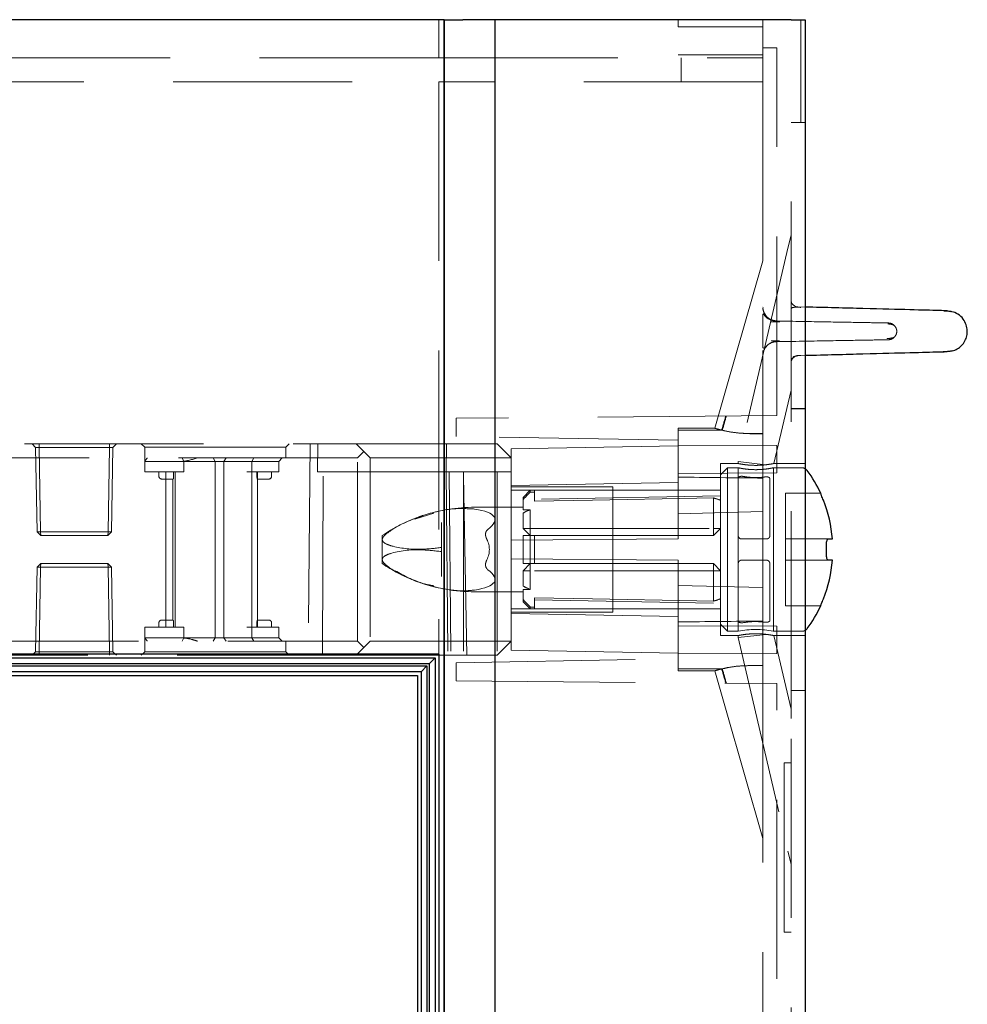
# Model space of a CAD drawing. Units: millimetres. Extents: x 11 to 205, y 5 to 292.
# Drawn here: x 144 to 151, y 239 to 246 of the extents above; entities that cross this region are included whole.
import ezdxf

# ---------------------------------------------------------------- set-up
doc = ezdxf.new("R2010")
doc.units = ezdxf.units.MM
doc.linetypes.add('HIDDEN', pattern=[1.905, 1.27, -0.635])

msp = doc.modelspace()

# ---------------------------------------------------------------- linework, layer by layer
at = {"color": 7, "linetype": 'Continuous', "lineweight": 25}
for p, q in [((147.0405, 245.9513), (139.6005, 245.9513)), ((147.0405, 245.9513), (147.0405, 216.1457)), ((147.0405, 216.1457), (147.0405, 245.9513)), ((147.0405, 245.9513), (147.1728, 245.9513)), ((147.4008, 245.9513), (147.1728, 245.9513)), ((149.5012, 245.9513), (147.4008, 245.9513)), ((147.4008, 216.2457), (147.4008, 245.9513)), ((149.5012, 245.9513), (149.6005, 245.9513)), ((149.6005, 245.9513), (149.6005, 216.1604)), ((150.6054, 243.8871), (150.635, 243.8809)), ((150.6424, 243.6028), (150.6056, 243.5951)), ((149.7112, 242.5928), (149.7112, 242.5938)), ((149.7514, 242.1638), (149.7514, 242.2238)), ((149.7639, 242.2688), (149.7945, 242.2688)), ((149.7945, 242.1188), (149.7639, 242.1188)), ((149.7112, 241.7938), (149.7112, 241.7948)), ((147.0005, 241.4513), (139.6005, 241.4513)), ((139.6005, 241.4263), (146.9755, 241.4263)), ((146.9755, 241.4263), (146.9332, 241.3843)), ((146.9755, 241.4263), (146.9755, 218.9963)), ((147.0005, 241.4513), (147.0005, 218.9713)), ((146.9332, 241.3843), (139.6005, 241.3843)), ((139.6005, 241.3682), (146.9171, 241.3682)), ((146.8755, 241.3263), (139.6005, 241.3263)), ((146.9171, 241.3682), (146.8755, 241.3263)), ((146.8755, 241.3263), (146.8755, 219.0963)), ((146.9171, 241.3682), (146.9171, 219.0543)), ((146.9332, 241.3843), (146.9332, 219.0381)), ((139.6005, 241.3013), (146.8505, 241.3013)), ((146.8505, 241.3013), (146.8505, 219.1213))]:
    msp.add_line(p, q, dxfattribs=at)
at = {"color": 7, "linetype": 'HIDDEN', "lineweight": 18}
for p, q in [((147.0005, 245.9513), (147.0005, 245.681)), ((147.0405, 245.9513), (147.0405, 245.9513)), ((147.4005, 216.2457), (147.4005, 245.9513)), ((148.7005, 245.9013), (148.7005, 245.9513)), ((149.3005, 245.9013), (149.3005, 245.9513)), ((149.5705, 245.9513), (149.5705, 245.2213)), ((148.7005, 245.9013), (149.3005, 245.9013)), ((149.3005, 245.9013), (149.3005, 245.7013)), ((149.4005, 245.7513), (149.3005, 245.7513)), ((149.4005, 243.1447), (149.4005, 245.7513)), ((147.0005, 245.681), (141.3075, 245.681)), ((147.0005, 245.681), (149.3005, 245.681)), ((149.3005, 245.7013), (148.7005, 245.7013)), ((148.7205, 245.511), (148.7205, 245.681)), ((149.3005, 245.7013), (149.3005, 245.681)), ((149.3005, 245.681), (149.3005, 245.511)), ((141.3075, 245.511), (147.0005, 245.511)), ((147.0005, 245.511), (147.0005, 241.4513)), ((149.3005, 245.511), (147.0005, 245.511)), ((149.3005, 245.511), (149.3005, 243.1438)), ((149.5005, 243.3927), (149.5005, 245.2213)), ((149.6005, 245.2213), (149.5005, 245.2213)), ((149.5005, 244.4243), (149.4788, 244.3312)), ((149.4788, 244.3312), (149.1255, 242.8172)), ((149.3005, 244.2423), (149.0404, 243.3353)), ((149.3005, 243.9144), (149.3005, 243.9144)), ((149.6005, 243.9135), (149.5492, 243.9148)), ((149.3057, 243.8769), (149.306, 243.8802)), ((149.3062, 243.8805), (149.3063, 243.8807)), ((149.3036, 243.594), (149.3078, 243.6039)), ((149.5407, 243.5701), (149.5702, 243.5709)), ((149.5427, 243.5702), (149.5702, 243.5709)), ((149.6005, 243.5687), (149.5492, 243.5674)), ((149.5492, 243.5674), (149.5492, 243.5674)), ((149.5005, 243.5174), (149.5005, 243.5174)), ((149.5005, 243.3927), (149.5005, 243.1927)), ((149.0404, 243.3353), (148.9597, 243.0538)), ((149.379, 242.8033), (149.5005, 243.3241)), ((149.4005, 243.1447), (147.1255, 243.1248)), ((149.3005, 243.1438), (149.3005, 243.0166)), ((149.6005, 243.1938), (149.5005, 243.1938)), ((149.5005, 241.1948), (149.5005, 243.1927)), ((149.5005, 243.1927), (149.6005, 243.1927)), ((147.1255, 242.9963), (147.1255, 243.1248)), ((148.7005, 242.9688), (147.1255, 242.9963)), ((148.7005, 243.0394), (148.7005, 243.0538)), ((148.9597, 243.0538), (148.7005, 243.0538)), ((148.7005, 243.0394), (148.7005, 242.9688)), ((148.9606, 243.0538), (148.9597, 243.0538)), ((148.9597, 243.0538), (148.9597, 243.0538)), ((148.9733, 243.0503), (149.0132, 243.0404)), ((149.3005, 243.0149), (149.2086, 243.0149)), ((149.3005, 243.0166), (149.2091, 243.0166)), ((149.3005, 242.7003), (149.3005, 243.0166)), ((140.2521, 242.9438), (146.4155, 242.9438)), ((144.1155, 242.9438), (144.1409, 242.9183)), ((144.1659, 242.9438), (144.1659, 242.9183)), ((144.1659, 242.9183), (144.1659, 242.9438)), ((144.665, 242.9438), (144.665, 242.9183)), ((144.665, 242.9183), (144.665, 242.9438)), ((144.69, 242.9183), (144.7155, 242.9438)), ((144.8905, 242.9438), (144.9155, 242.9188)), ((145.9155, 242.9188), (145.9405, 242.9438)), ((146.0886, 242.9438), (146.0755, 241.4438)), ((146.1398, 242.7438), (146.144, 242.9438)), ((146.4155, 242.9438), (146.4705, 242.8888)), ((146.4155, 242.9438), (147.4155, 242.9438)), ((147.0537, 242.7438), (147.0555, 242.9438)), ((147.4155, 242.9438), (147.5155, 242.8438)), ((148.7005, 242.9288), (147.5155, 242.9081)), ((148.7005, 242.2688), (148.7005, 242.9688)), ((149.4005, 242.9307), (148.7005, 242.9338)), ((149.4005, 242.7368), (149.4005, 242.9307)), ((144.1659, 242.9183), (144.1409, 242.9183)), ((144.1409, 242.9183), (144.1514, 242.3188)), ((144.1764, 242.3188), (144.1659, 242.9183)), ((144.1659, 242.9183), (144.665, 242.9183)), ((144.1659, 242.9183), (144.1764, 242.3188)), ((144.1659, 242.9183), (144.1659, 242.9183)), ((144.665, 242.9183), (144.6546, 242.3188)), ((144.6546, 242.3188), (144.665, 242.9183)), ((144.69, 242.9183), (144.665, 242.9183)), ((144.665, 242.9183), (144.665, 242.9183)), ((144.6796, 242.3188), (144.69, 242.9183)), ((144.9155, 242.9188), (145.9155, 242.9188)), ((144.9155, 242.9188), (144.9155, 242.8188)), ((145.9155, 242.8438), (145.9155, 242.9188)), ((146.4705, 242.8888), (146.4255, 242.8438)), ((146.5155, 242.8438), (146.4705, 242.8888)), ((147.5155, 242.8438), (147.5155, 242.9081)), ((146.4255, 242.8438), (139.7905, 242.8438)), ((144.9155, 242.7438), (144.9155, 242.8188)), ((145.1155, 242.8188), (144.9155, 242.8188)), ((145.1655, 242.8188), (145.1155, 242.8188)), ((145.1655, 242.8188), (145.4387, 242.8188)), ((145.1919, 242.8188), (145.181, 242.8438)), ((145.1919, 242.7438), (145.1919, 242.8188)), ((145.4155, 242.8188), (145.4009, 242.8438)), ((145.4155, 242.8188), (145.4155, 241.5688)), ((145.4387, 242.8188), (145.4769, 242.8188)), ((145.4769, 242.8188), (145.4931, 242.8438)), ((145.4769, 242.8188), (145.6753, 242.8188)), ((145.4769, 242.8188), (145.4769, 241.5688)), ((145.6753, 242.8188), (145.6894, 242.8438)), ((145.6753, 242.7438), (145.6753, 242.8188)), ((145.6753, 242.8188), (145.7155, 242.8188)), ((145.7155, 242.8188), (145.8655, 242.8188)), ((145.8655, 242.8188), (145.8905, 242.8438)), ((145.8655, 242.7438), (145.8655, 242.8188)), ((146.4255, 241.5438), (146.4255, 242.8438)), ((146.5155, 242.8438), (146.5155, 241.5438)), ((147.5155, 242.8438), (146.5155, 242.8438)), ((147.5155, 242.8438), (147.5155, 242.2605)), ((149.0005, 242.8038), (149.0005, 241.5838)), ((149.1259, 242.8038), (149.0005, 242.8038)), ((149.1255, 242.8172), (149.3196, 242.7948)), ((149.1255, 242.8172), (149.1255, 242.8037)), ((149.1255, 242.8037), (149.1255, 242.8035)), ((149.127, 242.8038), (149.1259, 242.8038)), ((149.6005, 242.8038), (149.3779, 242.8038)), ((144.9155, 242.7438), (145.1655, 242.7438)), ((145.0155, 242.7438), (145.0155, 242.7138)), ((145.0655, 242.7438), (145.0655, 241.6438)), ((145.1197, 242.7138), (145.1197, 242.7438)), ((145.1305, 242.7438), (145.1305, 241.6438)), ((145.1655, 242.7438), (145.1919, 242.7438)), ((145.6405, 242.7438), (145.6753, 242.7438)), ((145.6753, 242.7438), (145.6753, 241.6438)), ((145.6753, 242.7438), (145.7155, 242.7438)), ((145.7113, 242.7138), (145.7113, 242.7438)), ((145.7155, 242.7438), (145.8655, 242.7438)), ((145.7155, 242.6938), (145.7155, 242.7438)), ((145.8155, 242.7138), (145.8155, 242.7438)), ((146.1802, 242.7438), (146.1398, 242.7438)), ((146.1755, 241.4438), (146.1802, 242.7438)), ((146.1802, 242.7438), (147.1758, 242.7438)), ((147.0539, 242.7438), (147.0659, 241.4438)), ((147.0754, 242.7438), (147.0868, 241.4438)), ((147.1755, 242.7438), (147.1755, 241.4438)), ((147.4155, 242.7438), (147.1758, 242.7438)), ((147.1992, 241.4438), (147.1758, 242.7438)), ((147.4155, 242.7438), (147.4155, 241.4438)), ((147.4155, 242.7438), (147.5155, 242.7438)), ((148.7005, 242.7338), (149.4005, 242.7368)), ((149.0505, 242.7738), (149.0005, 242.7238)), ((149.0505, 242.7738), (149.0505, 241.6138)), ((149.1255, 242.7738), (149.0505, 242.7738)), ((149.1255, 242.7738), (149.1255, 242.7001)), ((149.5757, 242.7738), (149.3739, 242.7738)), ((149.3755, 241.6138), (149.3755, 242.7738)), ((145.0355, 242.6938), (145.0655, 242.6938)), ((145.0655, 242.6938), (145.117, 242.6938)), ((145.1155, 242.6938), (145.1155, 241.6938)), ((145.714, 242.6938), (145.7655, 242.6938)), ((145.7155, 241.6938), (145.7155, 242.6938)), ((145.7655, 242.6938), (145.7955, 242.6938)), ((147.5155, 242.6472), (148.7005, 242.6696)), ((149.1255, 242.7001), (149.1255, 242.2938)), ((149.3005, 242.7003), (149.3005, 242.4634)), ((149.3505, 242.2938), (149.3505, 242.6958)), ((148.2355, 242.6388), (147.5155, 242.6388)), ((147.6507, 242.6138), (147.5155, 242.6138)), ((147.6507, 242.6138), (147.6007, 242.5638)), ((147.6507, 242.6138), (147.6507, 242.6017)), ((147.6805, 242.6138), (147.6507, 242.6138)), ((147.6805, 242.6017), (147.6507, 242.6017)), ((147.6805, 242.6138), (147.6805, 242.6017)), ((148.2355, 242.6138), (147.6805, 242.6138)), ((147.6805, 242.6017), (147.6805, 242.5364)), ((149.0005, 242.5738), (147.6805, 242.5507)), ((148.2355, 241.7488), (148.2355, 242.6388)), ((149.0005, 242.6138), (148.2355, 242.6138)), ((149.4605, 242.5938), (149.4605, 242.5928)), ((149.7112, 242.5938), (149.4605, 242.5938)), ((149.4605, 242.5928), (149.4605, 242.5429)), ((147.6007, 242.55), (147.6007, 242.5638)), ((147.6007, 242.55), (147.6007, 242.4764)), ((148.9505, 242.3438), (148.9505, 242.5595)), ((149.4605, 242.5429), (149.4605, 242.2688)), ((146.8313, 242.4087), (146.9651, 242.4508)), ((147.6007, 242.4936), (147.2558, 242.4936)), ((147.6007, 242.4764), (147.6507, 242.4764)), ((147.6007, 242.4534), (147.6007, 242.3438)), ((147.6507, 242.4764), (147.6507, 242.3438)), ((148.7005, 242.4477), (149.3005, 242.4634)), ((149.3005, 241.9241), (149.3005, 242.4634)), ((147.0205, 242.3848), (147.0205, 242.2081)), ((144.1514, 242.3188), (144.1764, 242.3188)), ((144.1514, 242.3188), (144.1773, 242.2938)), ((144.1764, 242.3188), (144.1773, 242.2938)), ((144.6546, 242.3188), (144.1764, 242.3188)), ((144.1773, 242.2938), (144.1764, 242.3188)), ((144.1773, 242.2938), (144.6537, 242.2938)), ((144.6546, 242.3188), (144.6537, 242.2938)), ((144.6537, 242.2938), (144.6796, 242.3188)), ((144.6537, 242.2938), (144.6546, 242.3188)), ((144.6546, 242.3188), (144.6796, 242.3188)), ((146.6005, 242.2938), (146.6005, 242.2645)), ((147.6507, 242.2938), (147.6007, 242.3438)), ((147.6007, 242.3438), (147.6507, 242.3438)), ((147.6007, 242.0938), (147.6007, 242.2938)), ((147.6507, 242.2938), (147.6507, 242.3438)), ((147.6507, 242.3438), (148.9505, 242.3438)), ((147.6507, 242.2938), (147.6507, 242.0938)), ((147.6507, 242.2938), (147.6805, 242.2938)), ((147.6805, 242.2938), (147.6805, 242.0938)), ((147.6805, 242.2938), (148.9505, 242.2938)), ((149.0005, 242.3438), (148.9505, 242.2938)), ((149.0005, 242.3438), (148.9505, 242.3438)), ((148.9505, 242.2938), (148.9505, 242.3438)), ((149.1255, 242.2938), (149.1255, 242.0938)), ((146.6005, 242.2645), (146.6005, 242.1231)), ((147.5155, 242.2605), (148.7005, 242.2688)), ((147.5155, 242.2605), (147.5155, 242.1271)), ((149.1505, 242.2688), (149.3255, 242.2688)), ((149.7639, 242.2688), (149.4605, 242.2688)), ((149.4605, 242.2688), (149.4605, 242.2238)), ((149.4605, 242.2238), (149.4605, 242.1638)), ((147.0205, 242.2081), (147.0205, 242.1795)), ((147.0205, 242.1795), (147.0205, 242.0028)), ((149.4605, 242.1638), (149.4605, 242.1188)), ((144.1773, 242.0938), (144.1514, 242.0688)), ((144.1773, 242.0938), (144.1764, 242.0688)), ((144.6537, 242.0938), (144.1773, 242.0938)), ((144.6546, 242.0688), (144.6537, 242.0938)), ((144.6796, 242.0688), (144.6537, 242.0938)), ((144.6546, 242.0688), (144.6537, 242.0938)), ((146.6005, 242.1231), (146.6005, 242.0938)), ((147.5155, 242.1271), (147.5155, 241.5438)), ((148.7005, 242.1188), (147.5155, 242.1271)), ((147.6507, 242.0938), (147.6007, 242.0938)), ((147.6007, 242.0438), (147.6507, 242.0938)), ((147.6805, 242.0938), (147.6507, 242.0938)), ((147.6507, 242.0438), (147.6507, 242.0938)), ((148.9505, 242.0938), (147.6805, 242.0938)), ((148.7005, 241.4188), (148.7005, 242.1188)), ((148.9505, 242.0938), (149.0005, 242.0438)), ((148.9505, 242.0438), (148.9505, 242.0938)), ((149.1255, 241.6874), (149.1255, 242.0938)), ((149.1505, 242.1188), (149.3255, 242.1188)), ((149.3505, 242.0938), (149.3505, 241.6918)), ((149.4605, 242.1188), (149.7639, 242.1188)), ((149.4605, 242.1188), (149.4605, 241.8447)), ((144.1514, 242.0688), (144.1409, 241.4692)), ((144.1514, 242.0688), (144.6546, 242.0688)), ((144.1764, 242.0688), (144.1659, 241.4692)), ((144.6546, 242.0688), (144.665, 241.4692)), ((144.6796, 242.0688), (144.6546, 242.0688)), ((144.665, 241.4692), (144.6546, 242.0688)), ((144.69, 241.4692), (144.6796, 242.0688)), ((147.6007, 242.0438), (147.6007, 241.9342)), ((147.6007, 242.0438), (147.6507, 242.0438)), ((148.9505, 242.0438), (147.6507, 242.0438)), ((147.6507, 242.0438), (147.6507, 241.9112)), ((148.9505, 241.8281), (148.9505, 242.0438)), ((148.9505, 242.0438), (149.0005, 242.0438)), ((147.2558, 241.894), (147.6007, 241.894)), ((147.6507, 241.9112), (147.6007, 241.9112)), ((147.6007, 241.8376), (147.6007, 241.9112)), ((149.3005, 241.9241), (148.7005, 241.9399)), ((149.3005, 241.9241), (149.3005, 241.6872)), ((147.6007, 241.8238), (147.6007, 241.8376)), ((147.6007, 241.8238), (147.6507, 241.7738)), ((147.6805, 241.7859), (147.6805, 241.8511)), ((147.6805, 241.8368), (149.0005, 241.8138)), ((149.4605, 241.8447), (149.4605, 241.7948)), ((147.5155, 241.7738), (147.6507, 241.7738)), ((147.5155, 241.7488), (148.2355, 241.7488)), ((148.7005, 241.718), (147.5155, 241.7403)), ((147.6805, 241.7859), (147.6507, 241.7859)), ((147.6507, 241.7859), (147.6507, 241.7738)), ((147.6507, 241.7738), (147.6805, 241.7738)), ((147.6805, 241.7859), (147.6805, 241.7738)), ((147.6805, 241.7738), (148.2355, 241.7738)), ((148.2355, 241.7738), (149.0005, 241.7738)), ((149.4605, 241.7948), (149.4605, 241.7938)), ((149.4605, 241.7938), (149.7112, 241.7938)), ((145.0155, 241.6738), (145.0155, 241.6438)), ((145.0655, 241.6938), (145.0355, 241.6938)), ((145.117, 241.6938), (145.0655, 241.6938)), ((145.1197, 241.6438), (145.1197, 241.6738)), ((145.7113, 241.6738), (145.7113, 241.6438)), ((145.7655, 241.6938), (145.714, 241.6938)), ((145.7155, 241.6438), (145.7155, 241.6938)), ((145.7955, 241.6938), (145.7655, 241.6938)), ((145.8155, 241.6438), (145.8155, 241.6738)), ((149.1255, 241.6874), (149.1255, 241.6138)), ((149.3005, 241.3709), (149.3005, 241.6872)), ((145.1655, 241.6438), (144.9155, 241.6438)), ((144.9155, 241.6438), (144.9155, 241.5688)), ((145.1919, 241.6438), (145.1655, 241.6438)), ((145.1919, 241.6438), (145.1919, 241.5688)), ((145.6753, 241.6438), (145.6405, 241.6438)), ((145.6753, 241.6438), (145.6753, 241.5688)), ((145.7155, 241.6438), (145.6753, 241.6438)), ((145.8655, 241.6438), (145.7155, 241.6438)), ((145.8655, 241.6438), (145.8655, 241.5688)), ((149.4005, 241.6507), (148.7005, 241.6538)), ((149.0005, 241.6638), (149.0505, 241.6138)), ((149.0505, 241.6138), (149.1255, 241.6138)), ((149.3739, 241.6138), (149.5757, 241.6138)), ((149.4005, 241.4568), (149.4005, 241.6507)), ((139.7905, 241.5438), (146.4255, 241.5438)), ((144.9155, 241.5688), (145.1155, 241.5688)), ((144.9155, 241.5688), (144.9155, 241.4688)), ((145.1155, 241.5688), (145.1655, 241.5688)), ((145.4387, 241.5688), (145.1655, 241.5688)), ((145.181, 241.5438), (145.1919, 241.5688)), ((145.4009, 241.5438), (145.4155, 241.5688)), ((145.4769, 241.5688), (145.4387, 241.5688)), ((145.4931, 241.5438), (145.4769, 241.5688)), ((145.6753, 241.5688), (145.4769, 241.5688)), ((145.6894, 241.5438), (145.6753, 241.5688)), ((145.7155, 241.5688), (145.6753, 241.5688)), ((145.8655, 241.5688), (145.7155, 241.5688)), ((145.8905, 241.5438), (145.8655, 241.5688)), ((145.9155, 241.4688), (145.9155, 241.5438)), ((146.4255, 241.5438), (146.4705, 241.4988)), ((146.4705, 241.4988), (146.5155, 241.5438)), ((146.5155, 241.5438), (147.5155, 241.5438)), ((147.5155, 241.5438), (147.4155, 241.4438)), ((147.5155, 241.4795), (147.5155, 241.5438)), ((149.0005, 241.5838), (149.1255, 241.5838)), ((149.1255, 241.5694), (149.3239, 241.5922)), ((149.1255, 241.5838), (149.1255, 241.5694)), ((149.1255, 241.5694), (149.4788, 240.0554)), ((149.3788, 241.5838), (149.6005, 241.5838)), ((149.5005, 241.0625), (149.3788, 241.5838)), ((144.1409, 241.4692), (144.1155, 241.4438)), ((144.665, 241.4692), (144.1409, 241.4692)), ((144.1659, 241.4438), (144.1659, 241.4692)), ((144.665, 241.4438), (144.665, 241.4692)), ((144.69, 241.4692), (144.665, 241.4692)), ((144.665, 241.4692), (144.665, 241.4438)), ((144.665, 241.4692), (144.665, 241.4692)), ((144.7155, 241.4438), (144.69, 241.4692)), ((144.9155, 241.4688), (144.8905, 241.4438)), ((145.4155, 241.4688), (144.9155, 241.4688)), ((145.9155, 241.4688), (145.4155, 241.4688)), ((145.9405, 241.4438), (145.9155, 241.4688)), ((146.4705, 241.4988), (146.4155, 241.4438)), ((147.5155, 241.4795), (148.7005, 241.4588)), ((148.7005, 241.4538), (149.4005, 241.4568)), ((146.4155, 241.4438), (140.2521, 241.4438)), ((147.4155, 241.4438), (146.4155, 241.4438)), ((147.1255, 241.3913), (148.7005, 241.4188)), ((147.1255, 241.2628), (147.1255, 241.3913)), ((148.7005, 241.4188), (148.7005, 241.3481)), ((148.7005, 241.3338), (148.7005, 241.3481)), ((148.7005, 241.3338), (148.9597, 241.3338)), ((148.9597, 241.3338), (149.0404, 241.0522)), ((148.9597, 241.3338), (148.9607, 241.3338)), ((148.9597, 241.3338), (148.9597, 241.3338)), ((149.0132, 241.3471), (148.976, 241.3379)), ((149.3005, 241.3726), (149.2086, 241.3726)), ((149.3005, 241.3709), (149.2091, 241.3709)), ((149.3005, 241.2438), (149.3005, 241.3709)), ((147.1255, 241.2628), (149.4005, 241.2429)), ((149.3005, 241.2438), (149.3005, 216.5713)), ((149.4005, 216.2897), (149.4005, 241.2429)), ((149.5005, 241.1948), (149.5005, 240.9948)), ((149.6005, 241.1948), (149.5005, 241.1948)), ((149.5005, 241.1938), (149.6005, 241.1938)), ((149.0404, 241.0522), (149.3005, 240.1452)), ((149.5005, 216.7213), (149.5005, 240.9948)), ((149.4505, 240.6804), (149.4505, 239.4804)), ((149.4505, 240.6804), (149.5005, 240.6804)), ((149.4788, 240.0554), (149.5005, 239.9622)), ((149.4505, 239.4804), (149.5005, 239.4804))]:
    msp.add_line(p, q, dxfattribs=at)
at = {"color": 7, "linetype": 'HIDDEN', "lineweight": 18, "flags": 128}
for points in [[(148.9505, 242.5595), (148.8332, 242.5574), (148.0921, 242.5439), (147.6805, 242.5364)], [(148.9505, 241.8281), (148.8332, 241.8302), (148.0921, 241.8436), (147.6805, 241.8511)]]:
    msp.add_lwpolyline(points, dxfattribs=at)
at = {"color": 7, "linetype": 'HIDDEN', "lineweight": 18}
for centre, radius, start, end in [((149.5505, 243.9648), 0.05, 180.00001, 268.5), ((149.4005, 243.5678), 0.1, 91, 179.99999), ((149.5505, 243.5174), 0.05, 91.5, 179.99999), ((145.0355, 242.7138), 0.02, 180, 270), ((145.7955, 242.7138), 0.02, 270, 0), ((149.5757, 242.7238), 0.05, 60.29981, 90), ((147.2558, 241.3189), 1.1747, 108.1806, 110.26637), ((147.2558, 241.3189), 1.1747, 90, 108.1806), ((147.7507, 242.1938), 0.2998, 109.48514, 120.02274), ((147.2558, 241.3189), 1.1747, 110.26637, 123.90966), ((147.2558, 243.0687), 1.1747, 236.09034, 248.37556), ((147.2558, 243.0687), 1.1747, 248.37556, 249.84918), ((147.2558, 243.0687), 1.1747, 249.84918, 270), ((147.7507, 242.1938), 0.2998, 239.97726, 250.51486), ((145.0355, 241.6738), 0.02, 90, 180), ((145.7955, 241.6738), 0.02, 0, 90), ((149.2505, 241.041), 0.5863, 77.85235, 102.30958), ((149.5757, 241.6638), 0.05, 270, 299.70019)]:
    msp.add_arc(centre, radius, start, end, dxfattribs=at)
at = {"color": 7, "linetype": 'Continuous', "lineweight": 25}
for centre, radius, start, end in [((149.5757, 242.7238), 0.05, 36.50103, 60.29981), ((148.8595, 242.1938), 0.941, 25.15571, 36.50103), ((148.8595, 242.1938), 0.938, 4.58608, 21.85005), ((148.8595, 242.1938), 0.938, 338.14995, 355.41392), ((148.8595, 242.1938), 0.941, 323.49897, 334.84429), ((149.5757, 241.6638), 0.05, 299.70019, 323.49897)]:
    msp.add_arc(centre, radius, start, end, dxfattribs=at)
at = {"color": 7, "linetype": 'HIDDEN', "lineweight": 18}
for centre, major_axis, ratio, start_param, end_param in [((157.6646, 272.5044), (14.3205, 49.9566), 0.00481, 2.200472, 2.202975), ((157.9848, 273.6212), (14.3205, 49.9566), 0.00481, 2.228391, 2.230948), ((157.6646, 242.1938), (49.2694, 0), 0.017455, 1.747398, 1.753756), ((157.6646, 242.1938), (49.2694, 0), 0.017455, 1.747305, 1.753756), ((69.6614, 242.1938), (98.5462, 0), 0.008727, 0.62981, 0.640075), ((148.8571, 242.1938), (0.3775, 0), 0.999848, 1.181109, 1.320751), ((146.2005, 242.1938), (1.1986, 0.2185), 0.171258, 5.962863, 6.746789), ((146.7605, 242.1938), (0.5996, 0), 0.5, 6.039788, 6.526583), ((146.2005, 242.1938), (1.1986, -0.2185), 0.171258, 5.819582, 6.603508), ((148.8571, 242.1938), (0.3775, 0), 0.999848, 4.962434, 5.102076), ((69.6614, 242.1938), (98.5462, 0), 0.008727, 5.64311, 5.653375), ((157.6646, 242.1938), (49.2694, 0), 0.017455, 4.529429, 4.535788), ((157.6646, 242.1938), (49.2694, 0), 0.017455, 4.529429, 4.53588), ((157.6646, 211.8831), (-14.3205, 49.9566), 0.00481, 0.938617, 0.941121), ((157.9848, 210.7663), (-14.3205, 49.9566), 0.00481, 0.910645, 0.913202)]:
    msp.add_ellipse(centre, major_axis=major_axis, ratio=ratio, start_param=start_param, end_param=end_param, dxfattribs=at)
for points, knots in [([(149.3018, 243.9096), (149.3015, 243.9067), (149.2999, 243.8933), (149.3072, 243.8781), (149.3129, 243.8661)], [0, 0, 0, 0, 0.211126, 1, 1, 1, 1]), ([(149.5438, 243.9136), (149.5302, 243.9125), (149.507, 243.9106), (149.5001, 243.9042), (149.5006, 243.8686), (149.5007, 243.8582)], [0, 0, 0, 0, 0.5020391, 0.854239, 1, 1, 1, 1]), ([(149.5704, 243.9113), (149.5623, 243.9115), (149.5531, 243.9118), (149.5428, 243.912), (149.5416, 243.912)], [0, 0, 0, 0, 0.890949, 1, 1, 1, 1]), ([(149.5704, 243.9113), (149.5623, 243.9115), (149.5534, 243.9117), (149.5433, 243.912), (149.5424, 243.912)], [0, 0, 0, 0, 0.91635, 1, 1, 1, 1]), ([(149.3867, 243.814), (149.3669, 243.8195), (149.3288, 243.8301), (149.3, 243.8726), (149.3018, 243.8617), (149.3006, 243.8346), (149.3005, 243.8099), (149.3005, 243.805)], [0, 0, 0, 0, 0.199063, 0.384747, 0.720315, 0.94419, 1, 1, 1, 1]), ([(149.3865, 243.814), (149.3775, 243.816), (149.3588, 243.8202), (149.334, 243.8366), (149.3137, 243.8595), (149.3069, 243.8787), (149.3036, 243.8882)], [0, 0, 0, 0, 0.233976, 0.485461, 0.744698, 1, 1, 1, 1]), ([(149.3142, 243.867), (149.3187, 243.859), (149.3296, 243.8398), (149.3603, 243.8196), (149.3859, 243.8161), (149.3987, 243.8144)], [0, 0, 0, 0, 0.260599, 0.630299, 1, 1, 1, 1]), ([(149.3005, 243.805), (149.3005, 243.804), (149.3005, 243.7986), (149.3005, 243.7892), (149.3007, 243.7759), (149.3009, 243.7631), (149.301, 243.7547), (149.301, 243.7503)], [0, 0, 0, 0, 0.0864514, 0.4528892, 0.7035601, 0.847325, 1, 1, 1, 1]), ([(149.4198, 243.8075), (149.4121, 243.8076), (149.3936, 243.8079), (149.3727, 243.8082), (149.3606, 243.8084)], [0, 0, 0, 0, 0.419542, 1, 1, 1, 1]), ([(149.3987, 243.8144), (149.5213, 243.8122), (149.7665, 243.808), (150.0077, 243.8037), (150.1638, 243.801), (150.1825, 243.8007), (150.1918, 243.8005)], [0, 0, 0, 0, 0.250328, 0.500603, 0.750846, 1, 1, 1, 1]), ([(150.2361, 243.7799), (150.2322, 243.7827), (150.2251, 243.7878), (150.2056, 243.7924), (150.1914, 243.7938), (150.1863, 243.7943)], [0, 0, 0, 0, 0.433766, 0.794322, 1, 1, 1, 1]), ([(150.2362, 243.7798), (150.2323, 243.7826), (150.2252, 243.7878), (150.2059, 243.7923), (150.1919, 243.7937), (150.187, 243.7942)], [0, 0, 0, 0, 0.437849, 0.801797, 1, 1, 1, 1]), ([(150.1908, 243.8005), (150.1951, 243.8003), (150.2037, 243.7998), (150.2161, 243.7955), (150.2273, 243.7889), (150.2332, 243.7828), (150.2361, 243.7798)], [0, 0, 0, 0, 0.250741, 0.504607, 0.756084, 1, 1, 1, 1]), ([(150.2361, 243.7024), (150.2405, 243.7087), (150.2485, 243.7204), (150.2514, 243.7411), (150.2484, 243.7618), (150.2405, 243.7735), (150.2361, 243.7798)], [0, 0, 0, 0, 0.271079, 0.500061, 0.728978, 1, 1, 1, 1]), ([(149.301, 243.7503), (149.301, 243.7503), (149.3011, 243.7459), (149.3011, 243.7363), (149.3009, 243.7197), (149.3004, 243.6961), (149.3005, 243.6751), (149.3005, 243.6461), (149.3002, 243.6219), (149.3036, 243.6227), (149.3056, 243.6231)], [0, 0, 0, 0, 0.000359, 0.03386, 0.065344, 0.121838, 0.256122, 0.368429, 0.633277, 1, 1, 1, 1]), ([(150.1818, 243.6892), (150.1881, 243.6899), (150.2053, 243.6917), (150.2261, 243.6959), (150.2326, 243.7001), (150.2361, 243.7023)], [0, 0, 0, 0, 0.208087, 0.571987, 1, 1, 1, 1]), ([(150.1826, 243.6893), (150.1886, 243.6899), (150.2056, 243.6917), (150.2262, 243.696), (150.2327, 243.7002), (150.2362, 243.7024)], [0, 0, 0, 0, 0.2010906, 0.5682048, 1, 1, 1, 1]), ([(150.2361, 243.7024), (150.2332, 243.6994), (150.2273, 243.6933), (150.2161, 243.6867), (150.2037, 243.6824), (150.1951, 243.6819), (150.1908, 243.6816)], [0, 0, 0, 0, 0.24395, 0.495433, 0.749284, 1, 1, 1, 1]), ([(149.3101, 243.6093), (149.3117, 243.6135), (149.3169, 243.6272), (149.3342, 243.6455), (149.3588, 243.662), (149.3775, 243.6662), (149.3865, 243.6682)], [0, 0, 0, 0, 0.132096, 0.434222, 0.727315, 1, 1, 1, 1]), ([(149.3595, 243.6737), (149.3677, 243.6739), (149.389, 243.6742), (149.408, 243.6745), (149.4197, 243.6747)], [0, 0, 0, 0, 0.383029, 1, 1, 1, 1]), ([(149.3605, 243.6738), (149.3683, 243.6739), (149.3892, 243.6742), (149.4079, 243.6745), (149.4197, 243.6747)], [0, 0, 0, 0, 0.370168, 1, 1, 1, 1]), ([(149.3987, 243.6678), (149.5213, 243.6699), (149.7665, 243.6742), (150.0077, 243.6784), (150.1638, 243.6812), (150.1825, 243.6815), (150.1918, 243.6817)], [0, 0, 0, 0, 0.250332, 0.500603, 0.750846, 1, 1, 1, 1]), ([(149.3111, 243.6126), (149.3101, 243.6108), (149.3081, 243.6071), (149.3065, 243.6059), (149.3057, 243.6053)], [0, 0, 0, 0, 0.499573, 1, 1, 1, 1]), ([(149.5053, 243.5519), (149.5034, 243.5443), (149.5007, 243.5341), (149.5009, 243.5261), (149.501, 243.5239)], [0, 0, 0, 0, 0.729895, 1, 1, 1, 1]), ([(149.5054, 243.5517), (149.5033, 243.5442), (149.5008, 243.5349), (149.501, 243.5276), (149.501, 243.5262)], [0, 0, 0, 0, 0.804628, 1, 1, 1, 1]), ([(149.5045, 243.5369), (149.5065, 243.5412), (149.5105, 243.5497), (149.5172, 243.5599), (149.5205, 243.565)], [0, 0, 0, 0, 0.500981, 1, 1, 1, 1]), ([(149.5106, 243.5495), (149.5129, 243.5521), (149.5173, 243.5572), (149.5256, 243.5629), (149.5344, 243.567), (149.5405, 243.5682), (149.5435, 243.5688)], [0, 0, 0, 0, 0.262648, 0.519855, 0.766859, 1, 1, 1, 1]), ([(149.5106, 243.5494), (149.5128, 243.552), (149.5172, 243.5572), (149.5255, 243.5629), (149.5343, 243.5669), (149.5404, 243.5681), (149.5434, 243.5687)], [0, 0, 0, 0, 0.262557, 0.519728, 0.766763, 1, 1, 1, 1]), ([(149.0087, 243.0404), (148.9954, 243.0439), (148.9676, 243.0511), (148.9553, 243.0552), (148.9688, 243.0509), (149.0087, 243.0398), (149.0709, 243.0268), (149.1415, 243.018), (149.1891, 243.017), (149.2091, 243.0166)], [0, 0, 0, 0, 0.138704, 0.290811, 0.441888, 0.592974, 0.743612, 0.891954, 1, 1, 1, 1]), ([(144.9155, 242.8188), (144.9171, 242.8214), (144.9194, 242.825), (144.9301, 242.8395), (144.9332, 242.8438)], [0, 0, 0, 0, 0.70656, 1, 1, 1, 1]), ([(145.2886, 242.8438), (145.2515, 242.8324), (145.2096, 242.8195), (145.1701, 242.8189), (145.1655, 242.8188)], [0, 0, 0, 0, 0.8822858, 1, 1, 1, 1]), ([(149.3196, 242.7948), (149.3153, 242.7944), (149.299, 242.7926), (149.2666, 242.7906), (149.2243, 242.7909), (149.1851, 242.794), (149.1526, 242.7986), (149.1323, 242.8024), (149.1235, 242.8042), (149.1258, 242.8037), (149.1259, 242.8037)], [0, 0, 0, 0, 0.056361, 0.21357, 0.367952, 0.520797, 0.675743, 0.833176, 0.989644, 1, 1, 1, 1]), ([(149.3196, 242.7948), (149.3273, 242.7957), (149.3473, 242.7981), (149.3691, 242.8019), (149.3804, 242.804), (149.3783, 242.8036), (149.3779, 242.8036)], [0, 0, 0, 0, 0.226677, 0.589109, 0.930445, 1, 1, 1, 1]), ([(145.117, 242.6938), (145.1172, 242.694), (145.1177, 242.6945), (145.1185, 242.6979), (145.1192, 242.7031), (145.1196, 242.7087), (145.1197, 242.7124), (145.1197, 242.7138)], [0, 0, 0, 0, 0.216324, 0.432626, 0.649263, 0.864489, 1, 1, 1, 1]), ([(145.7113, 242.7138), (145.7113, 242.7116), (145.7114, 242.7071), (145.712, 242.7012), (145.7127, 242.6966), (145.7134, 242.6941), (145.7138, 242.6939), (145.714, 242.6938)], [0, 0, 0, 0, 0.211793, 0.423528, 0.636862, 0.852656, 1, 1, 1, 1]), ([(149.1255, 242.7738), (149.1268, 242.7735), (149.1295, 242.7729), (149.1505, 242.7687), (149.1817, 242.7639), (149.2211, 242.7604), (149.2636, 242.7598), (149.3042, 242.7623), (149.3389, 242.7667), (149.3644, 242.7714), (149.3761, 242.7739), (149.3773, 242.7741), (149.3709, 242.7728), (149.3698, 242.7726)], [0, 0, 0, 0, 0.097257, 0.194462, 0.293026, 0.392624, 0.490703, 0.587066, 0.684193, 0.783352, 0.882689, 0.980104, 1, 1, 1, 1]), ([(149.1255, 242.7001), (149.1258, 242.7018), (149.1265, 242.7053), (149.1318, 242.7095), (149.1394, 242.7123), (149.1478, 242.7135), (149.1544, 242.7133), (149.1578, 242.7128), (149.1588, 242.7126)], [0, 0, 0, 0, 0.210584, 0.421812, 0.613932, 0.782595, 0.936481, 1, 1, 1, 1]), ([(149.3192, 242.709), (149.3108, 242.708), (149.2738, 242.7037), (149.2175, 242.7037), (149.1741, 242.7103), (149.1588, 242.7126)], [0, 0, 0, 0, 0.160187, 0.70346, 1, 1, 1, 1]), ([(149.3192, 242.709), (149.3217, 242.7093), (149.3267, 242.7097), (149.3342, 242.7088), (149.3409, 242.7069), (149.3463, 242.704), (149.3498, 242.7001), (149.3503, 242.6972), (149.3505, 242.6958)], [0, 0, 0, 0, 0.1559733, 0.3119478, 0.4689848, 0.6367206, 0.8225853, 1, 1, 1, 1]), ([(147.6507, 242.6017), (147.642, 242.5927), (147.6253, 242.5755), (147.6087, 242.5583), (147.6007, 242.55)], [0, 0, 0, 0, 0.52075, 1, 1, 1, 1]), ([(147.2558, 242.481), (147.2087, 242.4836), (147.0881, 242.4903), (146.8791, 242.4386), (146.7129, 242.3668), (146.6285, 242.3066), (146.6084, 242.2855), (146.6012, 242.2734), (146.6007, 242.2665), (146.6005, 242.2645)], [0, 0, 0, 0, 0.205999, 0.526736, 0.857541, 0.933081, 0.960817, 0.988835, 1, 1, 1, 1]), ([(147.3499, 242.3365), (147.3457, 242.3325), (147.3372, 242.3245), (147.3321, 242.307), (147.3335, 242.2868), (147.3393, 242.2733), (147.3424, 242.266)], [0, 0, 0, 0, 0.223383, 0.447234, 0.704416, 1, 1, 1, 1]), ([(147.6007, 242.2938), (147.6087, 242.2938), (147.6253, 242.2938), (147.642, 242.2938), (147.6507, 242.2938)], [0, 0, 0, 0, 0.47925, 1, 1, 1, 1]), ([(149.1505, 242.2688), (149.1477, 242.2691), (149.1421, 242.2696), (149.1347, 242.2738), (149.129, 242.2801), (149.1259, 242.2871), (149.1256, 242.2918), (149.1255, 242.2938)], [0, 0, 0, 0, 0.211927, 0.423833, 0.63636, 0.850618, 1, 1, 1, 1]), ([(149.3505, 242.2938), (149.3502, 242.291), (149.3497, 242.2853), (149.3453, 242.2777), (149.3388, 242.2721), (149.3318, 242.2692), (149.3273, 242.2689), (149.3255, 242.2688)], [0, 0, 0, 0, 0.217953, 0.435985, 0.652037, 0.865718, 1, 1, 1, 1]), ([(146.6005, 242.2645), (146.6006, 242.2631), (146.6009, 242.2584), (146.6057, 242.2488), (146.6285, 242.2308), (146.7172, 242.2029), (146.8545, 242.1893), (146.9738, 242.2028), (147.0205, 242.2081)], [0, 0, 0, 0, 0.012311, 0.041209, 0.092768, 0.247903, 0.70558, 1, 1, 1, 1]), ([(147.0205, 242.1795), (146.9725, 242.1848), (146.8451, 242.1989), (146.7053, 242.1847), (146.6231, 242.1527), (146.6056, 242.1384), (146.6008, 242.1295), (146.6005, 242.1241), (146.6005, 242.1231)], [0, 0, 0, 0, 0.303691, 0.805873, 0.913777, 0.952346, 0.991342, 1, 1, 1, 1]), ([(146.6005, 242.1231), (146.6009, 242.12), (146.6019, 242.1121), (146.6151, 242.0929), (146.67, 242.0481), (146.8089, 241.9759), (147.0031, 241.9139), (147.1682, 241.8967), (147.2397, 241.9047), (147.2558, 241.9066)], [0, 0, 0, 0, 0.017287, 0.043853, 0.108761, 0.319935, 0.678214, 0.927251, 1, 1, 1, 1]), ([(147.3424, 242.1215), (147.3392, 242.1141), (147.3334, 242.1005), (147.3321, 242.0807), (147.3369, 242.0646), (147.3442, 242.0556), (147.3491, 242.0517), (147.3499, 242.051)], [0, 0, 0, 0, 0.3016191, 0.5574747, 0.7578579, 0.9586465, 1, 1, 1, 1]), ([(149.1255, 242.0938), (149.1258, 242.0966), (149.1263, 242.1023), (149.1307, 242.1098), (149.1372, 242.1155), (149.1442, 242.1184), (149.1487, 242.1187), (149.1505, 242.1188)], [0, 0, 0, 0, 0.217953, 0.435985, 0.652037, 0.865718, 1, 1, 1, 1]), ([(149.3255, 242.1188), (149.3283, 242.1185), (149.3339, 242.118), (149.3413, 242.1137), (149.347, 242.1075), (149.35, 242.1004), (149.3504, 242.0957), (149.3505, 242.0938)], [0, 0, 0, 0, 0.211927, 0.423833, 0.63636, 0.850618, 1, 1, 1, 1]), ([(146.9651, 241.9368), (146.9378, 241.9418), (146.8412, 241.9597), (146.7543, 242.0085), (146.692, 242.0436)], [0, 0, 0, 0, 0.282676, 1, 1, 1, 1]), ([(147.6507, 241.7859), (147.642, 241.7948), (147.6253, 241.812), (147.6087, 241.8293), (147.6007, 241.8376)], [0, 0, 0, 0, 0.52075, 1, 1, 1, 1]), ([(145.1197, 241.6738), (145.1197, 241.676), (145.1196, 241.6805), (145.119, 241.6864), (145.1183, 241.6909), (145.1176, 241.6934), (145.1172, 241.6937), (145.117, 241.6938)], [0, 0, 0, 0, 0.211793, 0.423528, 0.636862, 0.852656, 1, 1, 1, 1]), ([(145.714, 241.6938), (145.7137, 241.6936), (145.7133, 241.6931), (145.7124, 241.6896), (145.7117, 241.6845), (145.7114, 241.6789), (145.7113, 241.6752), (145.7113, 241.6738)], [0, 0, 0, 0, 0.216324, 0.432626, 0.649263, 0.864489, 1, 1, 1, 1]), ([(149.1588, 241.675), (149.1564, 241.6746), (149.1515, 241.674), (149.1437, 241.6745), (149.1368, 241.6761), (149.1309, 241.6787), (149.1268, 241.6823), (149.1255, 241.6855), (149.1255, 241.6872), (149.1255, 241.6874)], [0, 0, 0, 0, 0.151089, 0.302256, 0.452787, 0.610788, 0.783574, 0.975849, 1, 1, 1, 1]), ([(149.3192, 241.6785), (149.2898, 241.6811), (149.2355, 241.686), (149.1829, 241.6784), (149.1588, 241.675)], [0, 0, 0, 0, 0.541841, 1, 1, 1, 1]), ([(149.3505, 241.6918), (149.3502, 241.69), (149.3495, 241.6864), (149.3441, 241.682), (149.3365, 241.6791), (149.3277, 241.6778), (149.3221, 241.6783), (149.3192, 241.6785)], [0, 0, 0, 0, 0.222919, 0.446571, 0.64843, 0.823957, 1, 1, 1, 1]), ([(149.3239, 241.5922), (149.3144, 241.5933), (149.2929, 241.5956), (149.2535, 241.5972), (149.2117, 241.5959), (149.1742, 241.5922), (149.1451, 241.5876), (149.1282, 241.5843), (149.1263, 241.5839), (149.1255, 241.5838)], [0, 0, 0, 0, 0.121952, 0.275488, 0.426105, 0.576347, 0.729282, 0.883834, 1, 1, 1, 1]), ([(144.9332, 241.5438), (144.9251, 241.5552), (144.9159, 241.5681), (144.9155, 241.5687), (144.9155, 241.5688)], [0, 0, 0, 0, 0.882286, 1, 1, 1, 1]), ([(145.1655, 241.5688), (145.1942, 241.5662), (145.2349, 241.5625), (145.2764, 241.548), (145.2886, 241.5438)], [0, 0, 0, 0, 0.70656, 1, 1, 1, 1]), ([(149.3239, 241.5922), (149.3325, 241.5911), (149.3527, 241.5886), (149.3743, 241.5847), (149.3773, 241.5841), (149.3788, 241.5838)], [0, 0, 0, 0, 0.277802, 0.653947, 1, 1, 1, 1]), ([(148.9597, 241.3338), (148.962, 241.3346), (148.9665, 241.3361), (148.995, 241.3436), (149.0087, 241.3472)], [0, 0, 0, 0, 0.519497, 1, 1, 1, 1]), ([(149.2091, 241.3709), (149.1813, 241.3701), (149.1257, 241.3686), (149.0519, 241.3572), (149.0189, 241.3494), (149.003, 241.3457)], [0, 0, 0, 0, 0.34215, 0.684682, 1, 1, 1, 1])]:
    msp.add_open_spline(points, degree=3, knots=knots, dxfattribs=at)
at = {"color": 7, "linetype": 'Continuous', "lineweight": 25}
for points, knots in [([(150.6083, 243.8871), (150.5957, 243.8874), (150.5704, 243.8881), (150.3606, 243.8936), (150.0526, 243.9016), (149.7451, 243.9097), (149.6005, 243.9135)], [0, 0, 0, 0, 0.257105, 0.51443, 0.771547, 1, 1, 1, 1]), ([(150.662, 243.8753), (150.6562, 243.8771), (150.6456, 243.8803), (150.6172, 243.8831), (150.5961, 243.8847), (150.5855, 243.885), (150.5848, 243.885)], [0, 0, 0, 0, 0.394394, 0.722191, 0.983472, 1, 1, 1, 1]), ([(150.6622, 243.6069), (150.6737, 243.613), (150.6971, 243.6253), (150.7246, 243.655), (150.7433, 243.6903), (150.7516, 243.7287), (150.7498, 243.7689), (150.7357, 243.8103), (150.7068, 243.8504), (150.6772, 243.8668), (150.662, 243.8753)], [0, 0, 0, 0, 0.114229, 0.232853, 0.351163, 0.464549, 0.575767, 0.703621, 0.847157, 1, 1, 1, 1]), ([(150.6083, 243.5951), (150.5957, 243.5948), (150.5704, 243.5941), (150.3606, 243.5886), (150.0526, 243.5806), (149.7451, 243.5725), (149.6005, 243.5687)], [0, 0, 0, 0, 0.257105, 0.51443, 0.771547, 1, 1, 1, 1]), ([(150.5805, 243.5978), (150.5915, 243.5984), (150.6171, 243.5999), (150.6472, 243.6029), (150.6569, 243.6055), (150.6621, 243.6069)], [0, 0, 0, 0, 0.259059, 0.599521, 1, 1, 1, 1]), ([(150.5805, 243.5978), (150.5915, 243.5984), (150.6172, 243.6), (150.6473, 243.6029), (150.6569, 243.6055), (150.6622, 243.6069)], [0, 0, 0, 0, 0.259135, 0.599562, 1, 1, 1, 1]), ([(149.7301, 242.5429), (149.7277, 242.5488), (149.723, 242.5607), (149.7169, 242.5764), (149.7127, 242.5876), (149.7113, 242.5919), (149.7113, 242.5926), (149.7112, 242.5928)], [0, 0, 0, 0, 0.246551, 0.493467, 0.729235, 0.946879, 1, 1, 1, 1]), ([(149.7514, 242.2238), (149.7515, 242.2292), (149.7518, 242.2399), (149.7541, 242.2537), (149.7575, 242.2637), (149.761, 242.2683), (149.7632, 242.2687), (149.7639, 242.2688)], [0, 0, 0, 0, 0.219102, 0.438078, 0.66063, 0.891023, 1, 1, 1, 1]), ([(149.7639, 242.1188), (149.7623, 242.1194), (149.7592, 242.1205), (149.7552, 242.1296), (149.7524, 242.1428), (149.7515, 242.1552), (149.7514, 242.1623), (149.7514, 242.1638)], [0, 0, 0, 0, 0.239308, 0.478795, 0.713093, 0.938714, 1, 1, 1, 1]), ([(149.7112, 241.7948), (149.7114, 241.7957), (149.7119, 241.7974), (149.715, 241.8061), (149.7197, 241.8183), (149.725, 241.8319), (149.7286, 241.841), (149.7301, 241.8447)], [0, 0, 0, 0, 0.204694, 0.409151, 0.620131, 0.846162, 1, 1, 1, 1])]:
    msp.add_open_spline(points, degree=3, knots=knots, dxfattribs=at)

doc.saveas('drawing.dxf')
